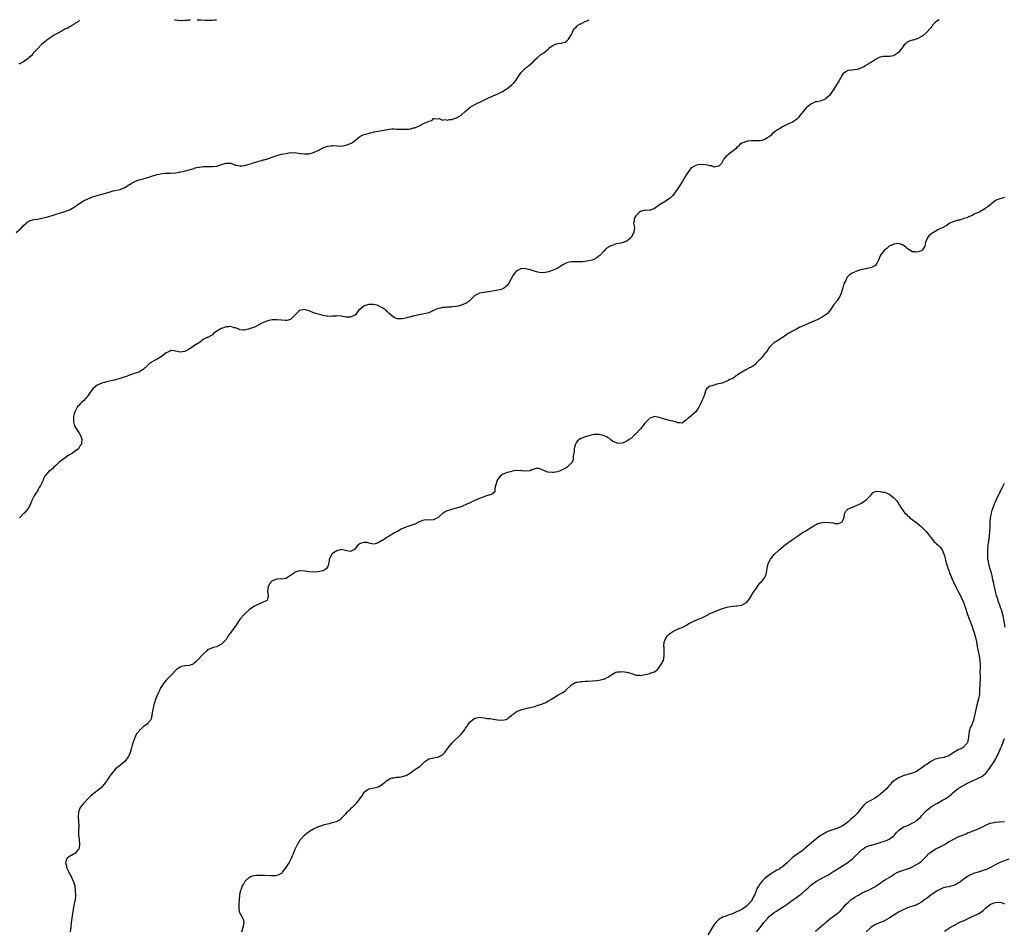
# Model space of a CAD drawing. Units: inches. Extents: x 2616000 to 2619000, y 1539000 to 1540764.
# Drawn here: x 2616629 to 2617057, y 1540368 to 1540763 of the extents above; entities that cross this region are included whole.
import ezdxf

# ---------------------------------------------------------------- set-up
doc = ezdxf.new("R2010")
doc.units = ezdxf.units.IN
doc.header["$MEASUREMENT"] = 0
doc.layers.add('LD26161539_10ft', color=93, linetype='Continuous')

msp = doc.modelspace()

# ---------------------------------------------------------------- linework, layer by layer
at = {"layer": 'LD26161539_10ft'}
for points, elevation in [([(2616627.73, 1540671), (2616630.06, 1540673), (2616631, 1540673.98), (2616632.18, 1540675), (2616632.6, 1540675.4), (2616633, 1540675.7), (2616633.84, 1540676.16), (2616635, 1540676.45), (2616635.4, 1540676.6), (2616637, 1540676.82), (2616639, 1540677.21), (2616641, 1540677.62), (2616643, 1540678.13), (2616645.67, 1540679), (2616646.64, 1540679.36), (2616647.69, 1540679.69), (2616649, 1540680.15), (2616649.6, 1540680.4), (2616651, 1540680.88), (2616651.27, 1540681), (2616653, 1540682.03), (2616653.57, 1540682.43), (2616654.5, 1540683), (2616655, 1540683.39), (2616657, 1540684.66), (2616658.56, 1540685.44), (2616659.91, 1540686.09), (2616661, 1540686.53), (2616663, 1540687.1), (2616665, 1540687.55), (2616665.74, 1540687.74), (2616668.62, 1540688.62), (2616669, 1540688.77), (2616669.94, 1540689), (2616673, 1540689.71), (2616673.93, 1540690.07), (2616675, 1540690.54), (2616675.73, 1540691), (2616676.48, 1540691.52), (2616677, 1540691.85), (2616677.69, 1540692.31), (2616679, 1540693), (2616681, 1540693.78), (2616683, 1540694.28), (2616685, 1540694.82), (2616685.42, 1540695), (2616687, 1540695.57), (2616687.79, 1540695.79), (2616689, 1540696.23), (2616690.46, 1540696.46), (2616691, 1540696.57), (2616692.68, 1540696.68), (2616694.75, 1540696.75), (2616695, 1540696.72), (2616697, 1540696.92), (2616698.76, 1540697.24), (2616699, 1540697.33), (2616700.46, 1540697.54), (2616701, 1540697.78), (2616702.12, 1540697.88), (2616703, 1540698.24), (2616705, 1540698.82), (2616705.11, 1540698.89), (2616705.56, 1540699), (2616707, 1540699.33), (2616707.33, 1540699.33), (2616709, 1540699.6), (2616711.64, 1540699.64), (2616713, 1540699.58), (2616715, 1540699.85), (2616716.29, 1540700.29), (2616717, 1540700.55), (2616718.46, 1540701), (2616719, 1540701.13), (2616721, 1540701.02), (2616723, 1540700.25), (2616724.01, 1540700.01), (2616725, 1540699.86), (2616725.94, 1540699.94), (2616727, 1540700.08), (2616729, 1540700.65), (2616729.97, 1540701), (2616730.78, 1540701.22), (2616732.32, 1540701.68), (2616733, 1540701.93), (2616733.88, 1540702.12), (2616735, 1540702.47), (2616735.46, 1540702.54), (2616737, 1540703.01), (2616738.51, 1540703.49), (2616741, 1540704.4), (2616741.47, 1540704.53), (2616743, 1540704.96), (2616745, 1540705.36), (2616747, 1540705.66), (2616747.64, 1540705.65), (2616749, 1540705.66), (2616749.59, 1540705.59), (2616751, 1540705.34), (2616751.33, 1540705.33), (2616753, 1540705.09), (2616755, 1540705.19), (2616757, 1540705.68), (2616758.24, 1540706.24), (2616759, 1540706.57), (2616759.74, 1540707), (2616760.56, 1540707.44), (2616761, 1540707.7), (2616761.9, 1540708.1), (2616763, 1540708.53), (2616764.69, 1540708.69), (2616765, 1540708.74), (2616765.26, 1540708.74), (2616767, 1540708.6), (2616767.38, 1540708.62), (2616769, 1540708.55), (2616771.1, 1540708.9), (2616773, 1540709.66), (2616773.89, 1540710.11), (2616777, 1540712.61), (2616777.64, 1540713), (2616778.57, 1540713.43), (2616779, 1540713.6), (2616780.09, 1540713.91), (2616781.7, 1540714.3), (2616783, 1540714.56), (2616783.35, 1540714.65), (2616788.47, 1540715.53), (2616789, 1540715.69), (2616789.84, 1540715.84), (2616791, 1540716), (2616791.96, 1540716.04), (2616793, 1540715.93), (2616794.07, 1540715.93), (2616795, 1540715.8), (2616795.84, 1540715.84), (2616798.13, 1540715.87), (2616799, 1540716.04), (2616800.42, 1540716.42), (2616801, 1540716.51), (2616802.19, 1540717), (2616803, 1540717.37), (2616803.91, 1540717.91), (2616805, 1540718.44), (2616806.83, 1540719.17), (2616807, 1540719.4), (2616808.4, 1540719.6), (2616809, 1540720.52), (2616809.43, 1540720.57), (2616811, 1540720.32), (2616811.5, 1540720.5), (2616813, 1540719.85), (2616813.94, 1540720.06), (2616815, 1540719.84), (2616815.97, 1540720.03), (2616817, 1540720.09), (2616817.67, 1540720.33), (2616819, 1540720.73), (2616821, 1540721.95), (2616823, 1540723.74), (2616825, 1540725.49), (2616827, 1540726.65), (2616827.23, 1540726.77), (2616830.03, 1540728.03), (2616833, 1540729.45), (2616837, 1540731.25), (2616839, 1540732.22), (2616840.22, 1540733), (2616841, 1540733.52), (2616842.91, 1540735), (2616843.97, 1540736.03), (2616844.86, 1540737), (2616845.69, 1540738.31), (2616846.1, 1540739), (2616847, 1540740.37), (2616847.54, 1540741), (2616849.36, 1540742.64), (2616849.83, 1540743), (2616850.44, 1540743.56), (2616851, 1540744.02), (2616852.13, 1540745), (2616853, 1540745.93), (2616854.27, 1540747), (2616855.67, 1540748.33), (2616857, 1540749.11), (2616859, 1540750.81), (2616859.2, 1540751), (2616861, 1540752.43), (2616862.41, 1540753), (2616863, 1540753.17), (2616864.75, 1540753.25), (2616865, 1540753.34), (2616866.31, 1540753.69), (2616867, 1540754.21), (2616867.67, 1540755), (2616868.96, 1540757), (2616869.9, 1540759), (2616870.34, 1540759.66), (2616871, 1540760.25), (2616871.32, 1540760.68), (2616871.73, 1540761), (2616872.74, 1540761.61), (2616873, 1540761.7), (2616873.36, 1540761.86), (2616874.41, 1540762.4), (2616875, 1540762.6), (2616875.84, 1540763), (2616876.41, 1540763.22), (2616876.72, 1540763.37)], 9670), ([(2616655.37, 1540763.25), (2616655, 1540762.93), (2616654.36, 1540762.43), (2616653.34, 1540761.77), (2616652.83, 1540761.39), (2616651, 1540760.31), (2616650.21, 1540759.79), (2616649, 1540759.27), (2616648.46, 1540759), (2616647, 1540758.19), (2616644.76, 1540757), (2616643, 1540755.92), (2616641.75, 1540755), (2616641, 1540754.47), (2616640.24, 1540753.76), (2616639, 1540752.74), (2616637, 1540750.78), (2616635.36, 1540749), (2616635.21, 1540748.79), (2616634.25, 1540747.75), (2616633.4, 1540747), (2616633, 1540746.61), (2616631, 1540745.16), (2616629, 1540744.07)], 9660), ([(2617028.72, 1540763.45), (2617027.96, 1540763), (2617027, 1540762.27), (2617025.83, 1540761), (2617025.49, 1540760.51), (2617025, 1540759.98), (2617023, 1540757.74), (2617021.52, 1540756.48), (2617021, 1540756.11), (2617019.18, 1540755.18), (2617019, 1540755.08), (2617017.41, 1540754.59), (2617017, 1540754.53), (2617015, 1540753.8), (2617014.02, 1540753), (2617013.52, 1540752.48), (2617013, 1540751.78), (2617012.48, 1540751), (2617011, 1540749.17), (2617009.75, 1540748.25), (2617009, 1540747.81), (2617007, 1540747.43), (2617006.54, 1540747.46), (2617005, 1540747.48), (2617004.57, 1540747.43), (2617003, 1540747.17), (2617002.63, 1540747), (2617001, 1540746.12), (2616999.09, 1540744.91), (2616999, 1540744.88), (2616997.89, 1540744.11), (2616997, 1540743.62), (2616996.63, 1540743.37), (2616995.93, 1540743), (2616995, 1540742.46), (2616993.97, 1540742.03), (2616993, 1540741.74), (2616991.61, 1540741.61), (2616991, 1540741.52), (2616989, 1540741.34), (2616988.77, 1540741.23), (2616988.37, 1540741), (2616987, 1540739.99), (2616986.62, 1540739.38), (2616985.25, 1540737), (2616984.4, 1540735.6), (2616984.02, 1540735), (2616983, 1540733.28), (2616982.26, 1540732.26), (2616981.4, 1540731), (2616981, 1540730.48), (2616979.27, 1540729), (2616979, 1540728.79), (2616977.67, 1540728.33), (2616977, 1540728.07), (2616975.72, 1540727.72), (2616975, 1540727.68), (2616973.59, 1540727), (2616973, 1540726.73), (2616972.04, 1540725.96), (2616971, 1540725.28), (2616969, 1540722.89), (2616968.19, 1540721.81), (2616967.55, 1540721), (2616967.32, 1540720.68), (2616967, 1540720.34), (2616966.26, 1540719.74), (2616965, 1540718.96), (2616963, 1540718.1), (2616961, 1540717.08), (2616959, 1540715.86), (2616958.42, 1540715.58), (2616957.22, 1540714.78), (2616957, 1540714.59), (2616956.17, 1540713.83), (2616955.41, 1540713), (2616955, 1540712.64), (2616954.05, 1540712.05), (2616953, 1540711.34), (2616951.65, 1540711), (2616950.83, 1540710.83), (2616949, 1540710.79), (2616947.18, 1540710.82), (2616947, 1540710.77), (2616945.41, 1540710.59), (2616945, 1540710.46), (2616943.93, 1540710.07), (2616943, 1540709.75), (2616941.95, 1540709), (2616941.47, 1540708.53), (2616941, 1540708.25), (2616940.51, 1540707.49), (2616937.35, 1540705), (2616937.17, 1540704.83), (2616937, 1540704.73), (2616936.07, 1540703.93), (2616935.13, 1540703), (2616934.08, 1540701), (2616933, 1540699.74), (2616931.53, 1540699.53), (2616931, 1540699.32), (2616929.86, 1540699.86), (2616929, 1540699.93), (2616928.21, 1540700.21), (2616927, 1540700.39), (2616925, 1540700.5), (2616923.67, 1540700.33), (2616923, 1540700.14), (2616921.02, 1540699), (2616919.52, 1540697), (2616919, 1540696.2), (2616918.26, 1540695), (2616916.99, 1540692.99), (2616915.78, 1540691), (2616915.51, 1540690.49), (2616914.46, 1540689), (2616913, 1540687.03), (2616911.99, 1540686.01), (2616911, 1540685.24), (2616909, 1540684.05), (2616907.17, 1540683), (2616905, 1540681.37), (2616904.74, 1540681.26), (2616903.83, 1540681), (2616903.31, 1540680.69), (2616903, 1540680.65), (2616901.45, 1540680.55), (2616901, 1540680.6), (2616900.45, 1540680.45), (2616899, 1540680.09), (2616898.39, 1540679.61), (2616897.74, 1540679), (2616897, 1540678.15), (2616896.24, 1540677), (2616896.17, 1540675.83), (2616895.86, 1540675), (2616896.14, 1540673.86), (2616896.29, 1540673), (2616896.27, 1540672.27), (2616896.07, 1540671), (2616895.67, 1540670.33), (2616895, 1540668.98), (2616893, 1540667.19), (2616892.57, 1540667), (2616891, 1540666.47), (2616890.29, 1540666.29), (2616888.1, 1540665.9), (2616887, 1540665.52), (2616885.83, 1540665), (2616885.23, 1540664.77), (2616885, 1540664.6), (2616884, 1540664), (2616883.14, 1540663), (2616883, 1540662.88), (2616881.28, 1540661), (2616881, 1540660.77), (2616880, 1540660), (2616879, 1540659.42), (2616878.04, 1540659), (2616877.24, 1540658.76), (2616875, 1540658.35), (2616873.75, 1540658.25), (2616873, 1540658.15), (2616871.81, 1540658.19), (2616871, 1540658.14), (2616869.77, 1540658.24), (2616869, 1540658.2), (2616867.92, 1540658.08), (2616867, 1540657.84), (2616866.45, 1540657.55), (2616865, 1540656.74), (2616864.34, 1540656.34), (2616863, 1540655.49), (2616862.04, 1540655), (2616861.33, 1540654.67), (2616859.82, 1540654.18), (2616859, 1540653.87), (2616857.56, 1540653.56), (2616857, 1540653.46), (2616855, 1540653.58), (2616853.86, 1540653.86), (2616852.28, 1540654.28), (2616851, 1540654.75), (2616849.21, 1540655.21), (2616849, 1540655.24), (2616847, 1540655.11), (2616846.74, 1540655), (2616845.61, 1540654.39), (2616845, 1540654), (2616844.48, 1540653.52), (2616844.05, 1540653), (2616843.64, 1540652.36), (2616841.79, 1540649), (2616841.47, 1540648.53), (2616841, 1540647.97), (2616840.53, 1540647.47), (2616840.01, 1540647), (2616839.42, 1540646.58), (2616837.97, 1540646.03), (2616837, 1540645.85), (2616836.31, 1540645.69), (2616833, 1540645.17), (2616832.84, 1540645.16), (2616831, 1540644.94), (2616830.91, 1540644.91), (2616829, 1540644.61), (2616828, 1540644), (2616827, 1540643.53), (2616826.69, 1540643.31), (2616826.45, 1540643), (2616825, 1540641.5), (2616824.44, 1540641), (2616823.6, 1540640.4), (2616822.25, 1540639.75), (2616821, 1540639.31), (2616819.83, 1540639), (2616819, 1540638.83), (2616817, 1540638.59), (2616816.56, 1540638.56), (2616815, 1540638.5), (2616814.43, 1540638.43), (2616813, 1540638.36), (2616812.13, 1540638.13), (2616811, 1540637.9), (2616809, 1540637.02), (2616807, 1540636.08), (2616805.79, 1540635.79), (2616805, 1540635.56), (2616802.83, 1540635.17), (2616801, 1540634.79), (2616800.69, 1540634.69), (2616799, 1540634.28), (2616797.95, 1540633.95), (2616797, 1540633.71), (2616795.42, 1540633.42), (2616795, 1540633.37), (2616793.49, 1540633.49), (2616793, 1540633.61), (2616791.98, 1540633.98), (2616791, 1540634.73), (2616790.74, 1540635), (2616789.8, 1540635.8), (2616789, 1540636.63), (2616788.69, 1540637), (2616787.69, 1540637.69), (2616787, 1540638.08), (2616786.43, 1540638.43), (2616785.38, 1540639), (2616785, 1540639.16), (2616783, 1540639.67), (2616781.7, 1540639.7), (2616781, 1540639.68), (2616780.44, 1540639.56), (2616779, 1540639.15), (2616778.89, 1540639.11), (2616778.73, 1540639), (2616777, 1540637.52), (2616776.48, 1540637), (2616775, 1540635.06), (2616774.9, 1540635), (2616773, 1540634.16), (2616772.22, 1540634.22), (2616771, 1540634.22), (2616770.37, 1540634.37), (2616769, 1540634.59), (2616767, 1540634.69), (2616766.64, 1540634.64), (2616765, 1540634.55), (2616764.5, 1540634.5), (2616763, 1540634.57), (2616762.6, 1540634.6), (2616761, 1540634.89), (2616760.63, 1540635), (2616759, 1540635.4), (2616758.41, 1540635.59), (2616757, 1540636.11), (2616755, 1540636.92), (2616753.35, 1540637.35), (2616753, 1540637.46), (2616751, 1540637.1), (2616750.86, 1540637), (2616749.9, 1540636.1), (2616749, 1540635.23), (2616747, 1540633.17), (2616746.89, 1540633.11), (2616745.31, 1540632.68), (2616745, 1540632.71), (2616744.77, 1540632.77), (2616743, 1540632.89), (2616741.06, 1540633.06), (2616739, 1540632.96), (2616737, 1540632.63), (2616736.32, 1540632.32), (2616735, 1540631.9), (2616733.41, 1540631), (2616733, 1540630.69), (2616731.86, 1540630.14), (2616731, 1540629.69), (2616730.43, 1540629.57), (2616729, 1540629.08), (2616728.68, 1540629), (2616727, 1540628.49), (2616726.54, 1540628.54), (2616725, 1540628.6), (2616724.77, 1540628.77), (2616723.45, 1540629.45), (2616723, 1540629.53), (2616722.41, 1540629.59), (2616721, 1540630.07), (2616720.09, 1540629.91), (2616719, 1540629.94), (2616718.3, 1540629.7), (2616717, 1540629.3), (2616716.79, 1540629.21), (2616716.39, 1540629), (2616715, 1540628.08), (2616713.47, 1540627), (2616713, 1540626.5), (2616711, 1540625.37), (2616710.71, 1540625.29), (2616710.14, 1540625), (2616709, 1540624.39), (2616707.23, 1540623), (2616706.68, 1540622.68), (2616705, 1540621.65), (2616704.08, 1540621), (2616703, 1540620.3), (2616702.18, 1540619.82), (2616701, 1540619.19), (2616699, 1540618.92), (2616697, 1540619.44), (2616696.5, 1540619.5), (2616695, 1540619.64), (2616694.55, 1540619.45), (2616693.63, 1540619), (2616693, 1540618.66), (2616690.93, 1540617), (2616689, 1540615.94), (2616687.24, 1540615), (2616687.08, 1540614.92), (2616685.87, 1540614.13), (2616685, 1540613.27), (2616683, 1540611.42), (2616681, 1540610.3), (2616679, 1540609.65), (2616677, 1540608.93), (2616675.7, 1540608.3), (2616673.72, 1540607.72), (2616673, 1540607.47), (2616670.97, 1540606.97), (2616669, 1540606.55), (2616668.36, 1540606.36), (2616667, 1540606.05), (2616666.18, 1540605.82), (2616665, 1540605.42), (2616663, 1540604.54), (2616661.04, 1540602.96), (2616660.17, 1540601.83), (2616659, 1540600.13), (2616657, 1540597.76), (2616656.13, 1540597), (2616655.56, 1540596.44), (2616655, 1540595.74), (2616654.57, 1540595.43), (2616654.29, 1540595), (2616653.59, 1540593.59), (2616653.23, 1540593), (2616653, 1540592.14), (2616652.76, 1540591), (2616652.72, 1540589.28), (2616652.69, 1540589), (2616652.73, 1540588.73), (2616653.19, 1540587), (2616654.34, 1540585), (2616655, 1540583.96), (2616655.56, 1540583), (2616655.95, 1540581.95), (2616656.26, 1540581), (2616656.13, 1540579.87), (2616656.1, 1540579), (2616655.64, 1540578.36), (2616654.84, 1540577), (2616653, 1540575.62), (2616652.24, 1540575), (2616651, 1540574.33), (2616650.17, 1540573.83), (2616649.1, 1540573), (2616647, 1540571.51), (2616646.39, 1540571), (2616645, 1540569.69), (2616644.15, 1540569), (2616643.66, 1540568.34), (2616643, 1540567.8), (2616641.88, 1540567), (2616641, 1540565.9), (2616640.24, 1540565), (2616639.55, 1540563.55), (2616639.34, 1540563), (2616639.22, 1540562.78), (2616638.39, 1540561), (2616637.84, 1540560.16), (2616637.27, 1540559), (2616637, 1540558.57), (2616636.35, 1540557.65), (2616635.94, 1540557), (2616635.56, 1540556.44), (2616635, 1540555.32), (2616634.88, 1540555.12), (2616634.77, 1540554.77), (2616634.05, 1540553), (2616633.66, 1540552.34), (2616633, 1540551), (2616631.27, 1540549), (2616631, 1540548.76), (2616629.25, 1540547)], 9680), ([(2616703.47, 1540763.27), (2616703, 1540763.25), (2616702.33, 1540763.18), (2616702.06, 1540763.12), (2616701.94, 1540763.13), (2616701, 1540763.04), (2616700.12, 1540762.99), (2616699.89, 1540763.03), (2616699, 1540763), (2616698.08, 1540763.09), (2616697.94, 1540763.12), (2616697, 1540763.19), (2616696.58, 1540763.27)], 9660), ([(2616714.83, 1540763.28), (2616713.96, 1540763.19), (2616713, 1540763.07), (2616712.09, 1540763.07), (2616711, 1540763.04), (2616710.09, 1540763.08), (2616709.91, 1540763.07), (2616707.95, 1540763.17), (2616707, 1540763.25), (2616706.4, 1540763.27)], 9660), ([(2617057, 1540686.11), (2617055, 1540685.6), (2617053.51, 1540685), (2617053, 1540684.68), (2617051.39, 1540683.39), (2617049.87, 1540682.13), (2617049, 1540681.62), (2617048.66, 1540681.34), (2617048.07, 1540681), (2617047.42, 1540680.58), (2617047, 1540680.37), (2617046.16, 1540679.84), (2617044.21, 1540679), (2617043, 1540678.34), (2617041.89, 1540677.89), (2617041, 1540677.47), (2617040.67, 1540677.33), (2617039.44, 1540677), (2617039.16, 1540676.84), (2617037.63, 1540676.37), (2617037, 1540676.25), (2617035, 1540675.76), (2617034.49, 1540675.51), (2617033.23, 1540675), (2617033, 1540674.86), (2617031.99, 1540674.01), (2617031, 1540673.56), (2617030.7, 1540673.3), (2617029, 1540672.52), (2617028.05, 1540672.05), (2617027, 1540671.45), (2617025.52, 1540670.48), (2617024.34, 1540669.66), (2617023.72, 1540669), (2617022.84, 1540667), (2617022.75, 1540666.74), (2617022.51, 1540665), (2617021.24, 1540663.24), (2617021.11, 1540663), (2617021.04, 1540662.96), (2617019, 1540662.44), (2617018.51, 1540662.51), (2617017, 1540662.62), (2617016.39, 1540663), (2617015, 1540663.79), (2617014.39, 1540664.39), (2617013.63, 1540665), (2617013, 1540665.42), (2617011.95, 1540665.95), (2617011, 1540666.11), (2617010.06, 1540666.06), (2617009, 1540665.89), (2617006.97, 1540665), (2617005.96, 1540664.04), (2617005, 1540663.23), (2617004.68, 1540663), (2617003.05, 1540661), (2617003, 1540660.82), (2617002.31, 1540659), (2617001.97, 1540658.03), (2617001.38, 1540657), (2617001, 1540656.65), (2617000.39, 1540656.39), (2616999, 1540655.6), (2616997.24, 1540655.24), (2616997, 1540655.16), (2616996.87, 1540655.13), (2616995.16, 1540654.84), (2616993.56, 1540654.44), (2616991, 1540653.35), (2616990.79, 1540653.21), (2616990.4, 1540653), (2616989.58, 1540652.42), (2616989, 1540651.85), (2616988.65, 1540651.35), (2616988.47, 1540651), (2616988.11, 1540650.11), (2616987.31, 1540648.69), (2616987, 1540647.55), (2616985.92, 1540644.08), (2616985.39, 1540643), (2616985, 1540642.29), (2616984.47, 1540641.53), (2616984.01, 1540641), (2616983.6, 1540640.4), (2616983, 1540639.7), (2616982.44, 1540639), (2616981, 1540636.8), (2616980.21, 1540635.79), (2616979.18, 1540635), (2616977.87, 1540634.13), (2616975.68, 1540633), (2616975, 1540632.69), (2616973, 1540631.89), (2616969.55, 1540630.45), (2616969, 1540630.12), (2616968.23, 1540629.77), (2616966.76, 1540629), (2616965, 1540628.14), (2616963.14, 1540627), (2616961, 1540625.45), (2616960.23, 1540625), (2616958.24, 1540623.76), (2616957, 1540623.08), (2616955, 1540621.19), (2616954.86, 1540621), (2616954.14, 1540619.86), (2616953.5, 1540619), (2616953.35, 1540618.65), (2616953, 1540618.31), (2616951.89, 1540617), (2616951, 1540615.92), (2616950.13, 1540615), (2616948.59, 1540613.41), (2616947.37, 1540612.63), (2616947, 1540612.45), (2616946.06, 1540611.94), (2616944.74, 1540611.26), (2616943, 1540610.25), (2616942.23, 1540609.77), (2616941, 1540608.89), (2616939, 1540607.56), (2616938.65, 1540607.35), (2616937.83, 1540607), (2616937, 1540606.58), (2616936.4, 1540606.4), (2616935, 1540605.82), (2616934.46, 1540605.54), (2616932.16, 1540605), (2616931, 1540604.66), (2616930.44, 1540604.44), (2616929, 1540604.03), (2616927.62, 1540603), (2616927.4, 1540602.6), (2616926.96, 1540601), (2616926.24, 1540599), (2616925.53, 1540597.53), (2616925.17, 1540596.83), (2616925, 1540596.42), (2616924.32, 1540595), (2616923.01, 1540593), (2616921, 1540591.25), (2616920.68, 1540591), (2616919.68, 1540590.32), (2616919, 1540589.57), (2616918.6, 1540589.4), (2616918.06, 1540589), (2616917, 1540588.12), (2616916.24, 1540588.24), (2616915, 1540588.23), (2616914.56, 1540588.56), (2616913, 1540588.93), (2616912.96, 1540588.96), (2616912.81, 1540589), (2616911, 1540589.41), (2616910.52, 1540589.48), (2616909, 1540589.94), (2616907, 1540590.59), (2616905, 1540590.97), (2616903.55, 1540590.45), (2616903, 1540590.19), (2616902.38, 1540589.62), (2616901, 1540588.23), (2616899, 1540585.63), (2616898.68, 1540585.32), (2616897, 1540583.42), (2616896.73, 1540583.27), (2616896.42, 1540583), (2616895, 1540581.58), (2616894.11, 1540581), (2616893.51, 1540580.49), (2616893, 1540580.2), (2616892.14, 1540579.86), (2616891, 1540579.44), (2616889, 1540579.31), (2616887.85, 1540579.85), (2616887, 1540580.13), (2616885.94, 1540581), (2616885.44, 1540581.44), (2616885, 1540581.62), (2616884.22, 1540582.22), (2616882.79, 1540582.79), (2616881, 1540583.14), (2616879, 1540583.11), (2616878.9, 1540583.1), (2616877, 1540582.74), (2616875, 1540582.16), (2616873, 1540581.37), (2616872.44, 1540581), (2616871.6, 1540580.4), (2616871, 1540579.52), (2616870.69, 1540579), (2616870.31, 1540577.69), (2616870.18, 1540577), (2616870.12, 1540575.88), (2616869.99, 1540575), (2616869.76, 1540573.76), (2616869.75, 1540573), (2616869.68, 1540572.32), (2616869.08, 1540570.92), (2616869, 1540570.8), (2616867.18, 1540569), (2616867, 1540568.87), (2616865, 1540567.78), (2616864.43, 1540567.57), (2616863, 1540566.99), (2616861, 1540566.58), (2616860.58, 1540566.58), (2616858.75, 1540566.75), (2616858.22, 1540567), (2616857.31, 1540567.31), (2616857, 1540567.49), (2616856, 1540568), (2616855, 1540568.38), (2616853.66, 1540568.34), (2616853, 1540568.26), (2616851.77, 1540567.77), (2616851, 1540567.44), (2616849, 1540567.17), (2616847.43, 1540567.43), (2616847, 1540567.47), (2616846.56, 1540567.44), (2616845, 1540567.57), (2616843.25, 1540567.25), (2616842.5, 1540567), (2616841, 1540566.61), (2616840.33, 1540566.33), (2616839, 1540565.81), (2616838.04, 1540565), (2616837, 1540563.76), (2616836.53, 1540563), (2616836.25, 1540561.75), (2616835.94, 1540561), (2616835.65, 1540559.65), (2616835.74, 1540559), (2616835.69, 1540558.31), (2616835, 1540557.87), (2616834.65, 1540557.35), (2616833.85, 1540557), (2616833.22, 1540556.78), (2616833, 1540556.74), (2616831.69, 1540556.31), (2616831, 1540556.05), (2616830.2, 1540555.8), (2616829, 1540555.29), (2616828.25, 1540555), (2616827, 1540554.41), (2616826.02, 1540553.98), (2616825, 1540553.48), (2616823.86, 1540553), (2616823.28, 1540552.72), (2616821.91, 1540552.09), (2616821, 1540551.75), (2616820.47, 1540551.53), (2616817.35, 1540550.65), (2616817, 1540550.59), (2616815, 1540549.93), (2616814.35, 1540549.65), (2616813.21, 1540549), (2616813, 1540548.87), (2616811, 1540546.99), (2616809.69, 1540546.31), (2616809, 1540546.07), (2616807, 1540545.97), (2616805.97, 1540546.03), (2616805, 1540545.95), (2616804.25, 1540545.75), (2616803, 1540545.22), (2616802.58, 1540545), (2616801.52, 1540544.48), (2616801, 1540544.2), (2616797, 1540542.96), (2616795, 1540541.96), (2616793.39, 1540541), (2616793.13, 1540540.87), (2616793, 1540540.83), (2616791.78, 1540540.22), (2616791, 1540539.77), (2616789.79, 1540539), (2616789, 1540538.53), (2616787.7, 1540537.7), (2616785, 1540536.15), (2616783.68, 1540535.68), (2616783, 1540535.53), (2616781, 1540535.91), (2616780.17, 1540536.17), (2616779, 1540536.27), (2616778.02, 1540536.02), (2616777, 1540535.68), (2616776.12, 1540535), (2616775.68, 1540534.32), (2616774.77, 1540533.23), (2616774.42, 1540533), (2616773, 1540532.3), (2616771.42, 1540532.58), (2616770.78, 1540532.78), (2616769, 1540533.14), (2616767, 1540532.64), (2616765.68, 1540531.68), (2616765, 1540531.23), (2616764.76, 1540531), (2616764.62, 1540530.62), (2616763.8, 1540529), (2616763.71, 1540528.29), (2616763.44, 1540527), (2616763.4, 1540526.6), (2616763, 1540525.52), (2616762.71, 1540525), (2616761.78, 1540524.22), (2616761, 1540523.92), (2616760.29, 1540523.71), (2616759, 1540523.47), (2616757, 1540523.37), (2616755, 1540523.51), (2616754.42, 1540523.58), (2616753, 1540523.79), (2616751, 1540523.88), (2616750.27, 1540523.73), (2616749, 1540523.3), (2616748.8, 1540523.2), (2616747.65, 1540522.35), (2616747, 1540521.84), (2616745.6, 1540521), (2616745, 1540520.58), (2616744.56, 1540520.56), (2616743, 1540520.36), (2616742.39, 1540520.39), (2616741, 1540520.35), (2616739.9, 1540519.9), (2616739, 1540519.56), (2616738.37, 1540519), (2616737.8, 1540518.2), (2616737.18, 1540517), (2616737, 1540515), (2616737.23, 1540513.23), (2616737.31, 1540513), (2616737.3, 1540512.7), (2616737, 1540511.77), (2616736.83, 1540511.17), (2616736.66, 1540511), (2616735, 1540510.34), (2616733, 1540509.47), (2616731, 1540508.39), (2616729.04, 1540506.96), (2616726.96, 1540505.04), (2616725.02, 1540503), (2616723.76, 1540501), (2616723, 1540499.85), (2616722.33, 1540499), (2616721, 1540497.15), (2616720.03, 1540495.97), (2616719.58, 1540495), (2616719.33, 1540494.67), (2616719, 1540494.03), (2616718.06, 1540493), (2616717.48, 1540492.52), (2616717, 1540492.03), (2616715.12, 1540491), (2616715, 1540490.94), (2616713.39, 1540490.61), (2616713, 1540490.5), (2616711.98, 1540490.02), (2616711, 1540489.65), (2616710.7, 1540489.3), (2616709, 1540487.71), (2616708.67, 1540487.33), (2616708.34, 1540487), (2616707, 1540485.53), (2616706.47, 1540485), (2616705.72, 1540484.28), (2616705, 1540483.64), (2616704.61, 1540483.39), (2616703, 1540482.82), (2616701.39, 1540482.61), (2616701, 1540482.57), (2616699.74, 1540482.26), (2616699, 1540482.03), (2616698.36, 1540481.64), (2616697.45, 1540481), (2616697, 1540480.6), (2616695.29, 1540478.71), (2616695, 1540478.48), (2616694.31, 1540477.69), (2616693, 1540476.39), (2616692.34, 1540475.66), (2616691.82, 1540475), (2616691, 1540473.78), (2616690.53, 1540473), (2616690.07, 1540471.93), (2616689.58, 1540471), (2616689, 1540469.77), (2616688.66, 1540469), (2616687.98, 1540467), (2616687.79, 1540466.21), (2616687.44, 1540465), (2616686.97, 1540463), (2616686.76, 1540461.24), (2616686.42, 1540459.58), (2616686.18, 1540459), (2616685, 1540457.74), (2616684.66, 1540457.34), (2616684.31, 1540457), (2616683, 1540456.09), (2616681.83, 1540455), (2616681.38, 1540454.62), (2616681, 1540454.12), (2616680.44, 1540453.56), (2616680.09, 1540453), (2616679.12, 1540451), (2616679, 1540450.57), (2616678.62, 1540449.38), (2616678.47, 1540449), (2616678.21, 1540448.21), (2616677.91, 1540447), (2616677.32, 1540445), (2616677, 1540444.14), (2616676.48, 1540443), (2616675, 1540440.99), (2616672.47, 1540439), (2616671, 1540437.81), (2616670.58, 1540437.42), (2616669, 1540435.49), (2616668.06, 1540434.06), (2616667.34, 1540433), (2616667.19, 1540432.81), (2616667, 1540432.49), (2616665.9, 1540431), (2616665, 1540429.95), (2616663.97, 1540429), (2616663.43, 1540428.57), (2616663, 1540428.28), (2616662.27, 1540427.73), (2616661.43, 1540427), (2616661, 1540426.68), (2616660.07, 1540425.93), (2616659, 1540424.9), (2616657.14, 1540423), (2616655.62, 1540421), (2616655, 1540419.48), (2616654.88, 1540419.12), (2616654.85, 1540419), (2616654.77, 1540417), (2616654.92, 1540415.08), (2616654.91, 1540414.91), (2616654.96, 1540413), (2616654.87, 1540411), (2616654.89, 1540409), (2616655.11, 1540407.11), (2616655.3, 1540405.3), (2616655.35, 1540405), (2616655.34, 1540404.66), (2616654.97, 1540403.03), (2616653.23, 1540401), (2616653.1, 1540400.9), (2616652.7, 1540400.7), (2616651, 1540399.75), (2616650.54, 1540399.46), (2616650.01, 1540399), (2616649.58, 1540398.42), (2616649.17, 1540397), (2616649.65, 1540395.65), (2616649.71, 1540395), (2616650.63, 1540393), (2616651, 1540392.23), (2616651.68, 1540391), (2616652.09, 1540390.09), (2616652.61, 1540389), (2616652.69, 1540388.69), (2616653, 1540387.84), (2616653.23, 1540387), (2616653.23, 1540386.77), (2616653.45, 1540385), (2616653.52, 1540383), (2616653.52, 1540382.48), (2616653.4, 1540381), (2616653, 1540379), (2616652.58, 1540377), (2616652.51, 1540376.51), (2616652.24, 1540375), (2616651.91, 1540373), (2616651.65, 1540371), (2616651.5, 1540369), (2616651.18, 1540367)], 9690), ([(2617057.37, 1540499.37), (2617056.78, 1540502.78), (2617056.3, 1540505), (2617056.02, 1540505.98), (2617055.7, 1540507), (2617055.5, 1540507.5), (2617055, 1540509), (2617054.45, 1540510.45), (2617053.96, 1540511.96), (2617053.66, 1540513), (2617053.12, 1540515), (2617052.65, 1540517), (2617052.27, 1540519), (2617052.05, 1540520.05), (2617051.88, 1540521), (2617051.35, 1540523), (2617050.72, 1540525), (2617050.2, 1540527), (2617050.07, 1540528.07), (2617049.89, 1540529), (2617049.8, 1540530.2), (2617049.77, 1540531), (2617049.8, 1540533), (2617049.96, 1540535), (2617050.23, 1540537), (2617050.54, 1540539), (2617050.74, 1540541), (2617050.8, 1540542.8), (2617050.83, 1540544.83), (2617050.82, 1540545), (2617050.96, 1540547), (2617051.35, 1540549), (2617051.77, 1540550.23), (2617051.96, 1540551), (2617052.72, 1540553), (2617053, 1540553.64), (2617054.23, 1540556.23), (2617054.61, 1540557), (2617054.75, 1540557.25), (2617055, 1540557.86), (2617055.38, 1540558.62), (2617055.53, 1540559), (2617055.98, 1540559.98), (2617057, 1540561.99)], 9690), ([(2616725.85, 1540367), (2616726.43, 1540369), (2616726.48, 1540369.52), (2616726.77, 1540371), (2616726.47, 1540372.47), (2616726.3, 1540373), (2616725.13, 1540375), (2616725, 1540375.34), (2616724.66, 1540376.66), (2616724.61, 1540377), (2616724.59, 1540378.59), (2616724.6, 1540379), (2616724.76, 1540381), (2616724.95, 1540383), (2616725, 1540383.34), (2616725.35, 1540385), (2616725.85, 1540386.15), (2616726.15, 1540387), (2616726.48, 1540387.52), (2616727, 1540388.49), (2616727.32, 1540389), (2616729, 1540390.66), (2616729.64, 1540391), (2616730.62, 1540391.38), (2616731, 1540391.45), (2616732.36, 1540391.64), (2616733, 1540391.69), (2616734.33, 1540391.67), (2616735.69, 1540391.69), (2616738.57, 1540391.43), (2616740.51, 1540391.49), (2616741, 1540391.57), (2616742.09, 1540391.91), (2616743, 1540392.45), (2616743.3, 1540392.7), (2616743.49, 1540393), (2616745, 1540394.96), (2616746.35, 1540397), (2616747, 1540398.16), (2616747.28, 1540398.72), (2616747.44, 1540399), (2616747.85, 1540400.15), (2616748.21, 1540401), (2616749.03, 1540403), (2616749.68, 1540404.32), (2616750, 1540405), (2616751.19, 1540407), (2616752.96, 1540409.04), (2616754.05, 1540409.95), (2616755.25, 1540410.75), (2616757, 1540411.84), (2616758.57, 1540412.57), (2616759, 1540412.79), (2616759.7, 1540413), (2616761, 1540413.43), (2616761.6, 1540413.6), (2616763, 1540413.95), (2616763.9, 1540414.1), (2616765, 1540414.46), (2616766.87, 1540415), (2616768.27, 1540415.73), (2616769, 1540416.32), (2616771, 1540418.27), (2616771.62, 1540419), (2616772.29, 1540419.71), (2616773, 1540420.31), (2616773.31, 1540420.69), (2616773.64, 1540421), (2616774.3, 1540421.7), (2616775, 1540422.35), (2616775.65, 1540423), (2616777.25, 1540425), (2616777.99, 1540426.01), (2616778.51, 1540427), (2616779, 1540427.67), (2616779.69, 1540428.31), (2616780.67, 1540429), (2616781, 1540429.18), (2616782.57, 1540429.43), (2616783.8, 1540429.8), (2616785, 1540430.03), (2616786.76, 1540431), (2616787.94, 1540432.06), (2616789, 1540432.89), (2616789.22, 1540433), (2616790.28, 1540433.72), (2616791, 1540433.94), (2616791.98, 1540433.98), (2616793, 1540434.19), (2616794.24, 1540434.24), (2616795, 1540434.37), (2616797, 1540434.91), (2616797.16, 1540435), (2616799, 1540436.15), (2616800.25, 1540437), (2616800.68, 1540437.32), (2616801, 1540437.5), (2616803.13, 1540438.87), (2616805, 1540440.71), (2616805.27, 1540441), (2616807, 1540442.17), (2616808.45, 1540442.45), (2616809, 1540442.63), (2616811, 1540442.93), (2616812.42, 1540443.58), (2616813, 1540443.95), (2616813.54, 1540444.46), (2616814.01, 1540445), (2616815, 1540446.39), (2616815.42, 1540447), (2616817.01, 1540449), (2616821, 1540452.91), (2616822, 1540454), (2616822.64, 1540455), (2616823, 1540455.46), (2616823.64, 1540456.36), (2616823.98, 1540457), (2616825, 1540458.27), (2616825.82, 1540459), (2616827, 1540459.86), (2616827.93, 1540460.07), (2616829, 1540460.25), (2616829.87, 1540460.13), (2616831, 1540460.04), (2616832.2, 1540459.8), (2616833, 1540459.7), (2616833.67, 1540459.66), (2616835, 1540459.42), (2616836.85, 1540459.15), (2616839, 1540458.95), (2616840.67, 1540459.33), (2616841, 1540459.43), (2616841.81, 1540460.19), (2616842.9, 1540461.1), (2616843, 1540461.15), (2616843.53, 1540461.53), (2616845, 1540462.67), (2616845.21, 1540462.79), (2616847, 1540463.51), (2616850.34, 1540464.34), (2616851, 1540464.5), (2616852.97, 1540465), (2616854.52, 1540465.48), (2616855, 1540465.67), (2616856.05, 1540465.95), (2616857, 1540466.42), (2616857.5, 1540466.5), (2616859, 1540467.34), (2616860.06, 1540468.06), (2616861.55, 1540469), (2616863, 1540469.8), (2616865, 1540470.87), (2616865.21, 1540471), (2616866.19, 1540471.81), (2616869, 1540474.43), (2616870.56, 1540475.44), (2616871, 1540475.53), (2616871.54, 1540475.54), (2616873, 1540475.84), (2616873.8, 1540475.8), (2616875, 1540475.89), (2616875.91, 1540475.91), (2616878.06, 1540476.06), (2616879.78, 1540476.22), (2616881, 1540476.39), (2616882.78, 1540476.78), (2616883, 1540476.82), (2616883.45, 1540477), (2616884.5, 1540477.5), (2616885, 1540477.79), (2616885.7, 1540478.3), (2616886.79, 1540479), (2616888.2, 1540479.8), (2616889, 1540480.04), (2616890.04, 1540480.04), (2616891, 1540480.22), (2616892.02, 1540480.02), (2616893, 1540479.9), (2616893.73, 1540479.73), (2616895, 1540479.26), (2616895.22, 1540479.22), (2616897, 1540478.58), (2616898.5, 1540478.5), (2616899, 1540478.45), (2616901, 1540478.81), (2616901.91, 1540479), (2616903, 1540479.3), (2616903.52, 1540479.52), (2616905, 1540480.04), (2616905.6, 1540480.4), (2616906.34, 1540481), (2616907, 1540481.83), (2616907.45, 1540482.55), (2616907.83, 1540483), (2616908.18, 1540483.82), (2616908.91, 1540485), (2616909.31, 1540487), (2616909.27, 1540487.27), (2616909.28, 1540489), (2616909.18, 1540490.82), (2616909.16, 1540491), (2616909.3, 1540493), (2616909.56, 1540493.56), (2616910.12, 1540495), (2616910.5, 1540495.5), (2616911, 1540495.99), (2616911.51, 1540496.49), (2616912.15, 1540497), (2616913, 1540497.56), (2616915, 1540498.51), (2616916.09, 1540499), (2616917, 1540499.31), (2616919, 1540500.34), (2616920.02, 1540501), (2616921, 1540501.5), (2616921.89, 1540501.89), (2616923.41, 1540502.59), (2616924.33, 1540503), (2616925, 1540503.26), (2616927, 1540504.24), (2616928.44, 1540505), (2616928.82, 1540505.18), (2616933, 1540506.94), (2616935, 1540507.72), (2616935.97, 1540507.97), (2616937, 1540508.26), (2616939, 1540508.5), (2616940.65, 1540508.65), (2616941, 1540508.66), (2616942.99, 1540509.01), (2616945, 1540510.14), (2616946.32, 1540511.68), (2616947, 1540512.87), (2616947.06, 1540513), (2616948.28, 1540515), (2616949, 1540515.98), (2616950.23, 1540517.77), (2616951, 1540518.66), (2616951.32, 1540519), (2616952.92, 1540521), (2616953.55, 1540522.45), (2616953.76, 1540523), (2616953.9, 1540524.1), (2616954.03, 1540525), (2616954.31, 1540526.31), (2616954.42, 1540527), (2616954.58, 1540527.42), (2616955.24, 1540528.76), (2616955.38, 1540529), (2616957, 1540530.96), (2616959, 1540532.84), (2616961, 1540534.55), (2616961.27, 1540534.73), (2616963, 1540536.08), (2616964.27, 1540537), (2616965, 1540537.46), (2616967.09, 1540539), (2616969.39, 1540540.61), (2616971, 1540541.5), (2616973, 1540542.69), (2616973.5, 1540543), (2616974.39, 1540543.61), (2616975, 1540543.95), (2616975.7, 1540544.3), (2616977.18, 1540544.82), (2616978.95, 1540545.05), (2616981, 1540544.95), (2616982.72, 1540544.72), (2616983, 1540544.67), (2616983.48, 1540544.52), (2616985, 1540544.47), (2616986.41, 1540545), (2616987, 1540546.03), (2616987.23, 1540546.77), (2616987.27, 1540547), (2616987.4, 1540547.4), (2616987.69, 1540549), (2616988.19, 1540549.81), (2616989, 1540550.64), (2616989.2, 1540550.8), (2616989.57, 1540551), (2616990.61, 1540551.39), (2616991, 1540551.63), (2616992.02, 1540551.98), (2616993.39, 1540552.61), (2616995, 1540553.37), (2616995.98, 1540554.02), (2616997, 1540554.83), (2616998.09, 1540555.91), (2616999, 1540556.86), (2616999.17, 1540557), (2617000.09, 1540557.91), (2617001, 1540558.39), (2617001.49, 1540558.51), (2617003, 1540558.45), (2617004.15, 1540558.15), (2617005, 1540558.03), (2617007, 1540557.24), (2617007.36, 1540557), (2617009, 1540555.68), (2617009.64, 1540555), (2617010.27, 1540554.27), (2617011, 1540553.2), (2617011.16, 1540553), (2617011.35, 1540552.65), (2617012.36, 1540551), (2617012.64, 1540550.64), (2617013, 1540549.92), (2617013.79, 1540549), (2617014.48, 1540548.48), (2617015, 1540547.81), (2617015.51, 1540547.51), (2617015.94, 1540547), (2617018.57, 1540545), (2617019, 1540544.71), (2617021, 1540543.04), (2617022.07, 1540542.07), (2617023.02, 1540541.02), (2617024.57, 1540539), (2617025, 1540538.48), (2617025.63, 1540537.63), (2617026.16, 1540537), (2617026.57, 1540536.57), (2617027, 1540536.21), (2617027.6, 1540535.6), (2617028.28, 1540535), (2617029, 1540534.3), (2617029.96, 1540533), (2617030.34, 1540532.34), (2617030.91, 1540530.91), (2617031, 1540530.64), (2617031.49, 1540528.51), (2617031.9, 1540527), (2617032.28, 1540525.72), (2617032.52, 1540525), (2617033, 1540523.68), (2617033.23, 1540523), (2617034.03, 1540521), (2617034.32, 1540520.32), (2617035.92, 1540517), (2617037, 1540514.96), (2617037.64, 1540513.64), (2617037.98, 1540513), (2617039, 1540510.86), (2617039.51, 1540509.51), (2617039.69, 1540509), (2617040.05, 1540508.05), (2617041.06, 1540505), (2617041.75, 1540503), (2617043, 1540499.68), (2617043.18, 1540499.18), (2617043.88, 1540497), (2617044.44, 1540495), (2617044.87, 1540493), (2617045.23, 1540491), (2617045.64, 1540489), (2617046.09, 1540487), (2617046.39, 1540485), (2617046.46, 1540483), (2617046.45, 1540481.55), (2617046.42, 1540480.42), (2617046.51, 1540477.49), (2617046.44, 1540476.44), (2617046.41, 1540475), (2617046.25, 1540471.75), (2617046.23, 1540471), (2617046.14, 1540470.14), (2617045.97, 1540469), (2617045.65, 1540467.65), (2617044.91, 1540464.91), (2617044.3, 1540462.3), (2617044.09, 1540461), (2617043.59, 1540459), (2617042.81, 1540457), (2617042.2, 1540455.8), (2617042.03, 1540455), (2617041.76, 1540454.24), (2617041.6, 1540453), (2617041.44, 1540451.44), (2617041, 1540449.26), (2617040.89, 1540449), (2617039, 1540446.99), (2617037, 1540446.17), (2617035.02, 1540444.98), (2617033, 1540443.6), (2617032.62, 1540443.37), (2617031.48, 1540443), (2617031.13, 1540442.87), (2617030.84, 1540442.84), (2617029, 1540442.55), (2617027, 1540442.07), (2617025, 1540441.05), (2617023, 1540439.65), (2617022.6, 1540439.4), (2617021, 1540438.1), (2617020.3, 1540437.7), (2617019.34, 1540437), (2617019, 1540436.77), (2617018.57, 1540436.57), (2617017, 1540435.94), (2617015.55, 1540435.55), (2617015, 1540435.43), (2617013, 1540434.87), (2617011, 1540433.94), (2617009.55, 1540433), (2617009.23, 1540432.77), (2617008.15, 1540431.85), (2617007.4, 1540431), (2617007, 1540430.59), (2617005.62, 1540429), (2617003.36, 1540427), (2617003, 1540426.71), (2617001, 1540425.25), (2616999, 1540424.13), (2616996.97, 1540423.03), (2616995.96, 1540422.04), (2616995, 1540420.96), (2616993.54, 1540419), (2616993, 1540418.43), (2616991.59, 1540417), (2616991, 1540416.51), (2616990.13, 1540415.87), (2616989.31, 1540415), (2616989, 1540414.74), (2616987.99, 1540413.99), (2616987, 1540413.29), (2616986.41, 1540413), (2616985, 1540412.26), (2616983.78, 1540411.79), (2616981.09, 1540410.91), (2616979.72, 1540410.28), (2616979, 1540409.93), (2616978.45, 1540409.55), (2616977.51, 1540409), (2616977, 1540408.67), (2616975, 1540407.15), (2616972.33, 1540405), (2616969, 1540402.14), (2616968.35, 1540401.65), (2616967.44, 1540401), (2616965.99, 1540400.01), (2616964.86, 1540399.14), (2616964.73, 1540399), (2616963.8, 1540398.2), (2616962.8, 1540397.2), (2616962.61, 1540397), (2616961, 1540395.57), (2616960.23, 1540395), (2616959.51, 1540394.49), (2616959, 1540394.17), (2616958.24, 1540393.76), (2616956.97, 1540393.03), (2616954.55, 1540391.45), (2616953, 1540390.14), (2616951.84, 1540389), (2616951, 1540388.05), (2616950.29, 1540387), (2616949.79, 1540386.21), (2616949.25, 1540385), (2616949.16, 1540384.84), (2616948.45, 1540383), (2616947.93, 1540382.07), (2616947.52, 1540381), (2616947, 1540380.27), (2616945.94, 1540379), (2616945, 1540378.17), (2616943.39, 1540377), (2616943.15, 1540376.85), (2616943, 1540376.76), (2616941.79, 1540376.21), (2616941, 1540375.78), (2616938.89, 1540374.89), (2616937, 1540374.26), (2616935.71, 1540373.71), (2616934.59, 1540373.41), (2616933.97, 1540373), (2616933.35, 1540372.65), (2616933, 1540372.33), (2616931.69, 1540371), (2616931.36, 1540370.64), (2616931, 1540370.15), (2616928.25, 1540365.75)], 9700), ([(2616949.41, 1540367), (2616951, 1540368.95), (2616952.57, 1540371), (2616953, 1540371.53), (2616954.24, 1540373), (2616955, 1540373.77), (2616956.44, 1540375), (2616957, 1540375.39), (2616958, 1540376), (2616959.55, 1540377), (2616961, 1540377.87), (2616962.68, 1540379), (2616965, 1540380.75), (2616966.31, 1540381.69), (2616967.46, 1540382.54), (2616968.6, 1540383.4), (2616969, 1540383.74), (2616970.75, 1540385.25), (2616971.81, 1540386.19), (2616972.68, 1540387), (2616973, 1540387.26), (2616975, 1540388.73), (2616975.44, 1540389), (2616977, 1540389.89), (2616978.93, 1540390.93), (2616980.33, 1540391.67), (2616983, 1540393.32), (2616985.47, 1540395), (2616989, 1540397.13), (2616990.02, 1540397.98), (2616991, 1540398.74), (2616993, 1540400.77), (2616995, 1540402.64), (2616995.54, 1540403), (2616996.39, 1540403.61), (2616997.76, 1540404.24), (2616999, 1540404.61), (2616999.28, 1540404.72), (2617001.22, 1540405.22), (2617003, 1540405.77), (2617003.88, 1540406.12), (2617005, 1540406.45), (2617006.35, 1540407), (2617007, 1540407.33), (2617009, 1540408.78), (2617009.25, 1540409), (2617010.03, 1540409.97), (2617011, 1540410.99), (2617013, 1540412.46), (2617013.36, 1540412.64), (2617014.4, 1540413), (2617015.45, 1540413.45), (2617017, 1540414.18), (2617018.39, 1540415), (2617018.72, 1540415.28), (2617019, 1540415.48), (2617020.67, 1540417), (2617021, 1540417.41), (2617022.4, 1540419), (2617023, 1540419.58), (2617024.75, 1540421), (2617026.12, 1540421.88), (2617027.91, 1540423), (2617030.2, 1540424.2), (2617031, 1540424.62), (2617031.23, 1540424.77), (2617033, 1540425.99), (2617034.23, 1540427), (2617034.61, 1540427.39), (2617035.65, 1540428.35), (2617037, 1540429.37), (2617037.83, 1540429.83), (2617039, 1540430.52), (2617041, 1540431.59), (2617041.89, 1540432.11), (2617045, 1540433.47), (2617045.88, 1540433.88), (2617047, 1540434.44), (2617047.86, 1540435), (2617049, 1540435.96), (2617049.88, 1540437), (2617051.16, 1540438.84), (2617052.54, 1540441), (2617053, 1540441.77), (2617053.7, 1540443), (2617054.66, 1540445), (2617055.52, 1540447), (2617055.87, 1540447.87), (2617056.49, 1540449.51), (2617057.1, 1540451)], 9690), ([(2616975, 1540367.29), (2616977.02, 1540369), (2616978.04, 1540369.96), (2616981, 1540372.54), (2616981.6, 1540373), (2616984.39, 1540375), (2616984.77, 1540375.23), (2616985.89, 1540376.11), (2616986.57, 1540377), (2616987, 1540377.44), (2616988.34, 1540379), (2616989, 1540379.68), (2616990.53, 1540381), (2616991, 1540381.38), (2616992.11, 1540382.11), (2616993, 1540382.67), (2616993.22, 1540382.78), (2616993.59, 1540383), (2616995, 1540383.75), (2616996.48, 1540384.48), (2616997.61, 1540385), (2616998.58, 1540385.42), (2616999.88, 1540386.12), (2617001, 1540386.75), (2617001.39, 1540387), (2617003.49, 1540388.5), (2617004.27, 1540389), (2617005, 1540389.45), (2617007, 1540390.62), (2617009.62, 1540392.38), (2617010.91, 1540393.09), (2617011.16, 1540393.16), (2617013, 1540393.77), (2617014.05, 1540394.05), (2617015, 1540394.37), (2617015.44, 1540394.57), (2617016.51, 1540395), (2617017, 1540395.24), (2617020.14, 1540397), (2617021, 1540397.74), (2617022.32, 1540399), (2617023, 1540399.77), (2617024.17, 1540401), (2617025, 1540401.64), (2617027, 1540402.9), (2617029.71, 1540404.29), (2617031, 1540405.03), (2617033, 1540406.21), (2617034.41, 1540407), (2617035, 1540407.31), (2617037, 1540408.24), (2617038.82, 1540409), (2617039, 1540409.09), (2617040.37, 1540409.63), (2617041, 1540409.99), (2617041.78, 1540410.22), (2617043, 1540410.76), (2617043.74, 1540411), (2617045, 1540411.47), (2617047, 1540412.33), (2617049, 1540413.38), (2617050.08, 1540413.92), (2617051, 1540414.26), (2617052.57, 1540414.57), (2617053, 1540414.69), (2617054.79, 1540414.79), (2617057, 1540414.97)], 9680), ([(2617059, 1540398.58), (2617055, 1540397.12), (2617053, 1540396.14), (2617051, 1540394.94), (2617049, 1540394), (2617048.24, 1540393.76), (2617047, 1540393.31), (2617045.19, 1540392.81), (2617045, 1540392.73), (2617043.65, 1540392.35), (2617043, 1540392.08), (2617042.26, 1540391.74), (2617041, 1540391.03), (2617039, 1540389.58), (2617038.28, 1540389), (2617037.5, 1540388.5), (2617037, 1540388.16), (2617036.21, 1540387.79), (2617035, 1540387.14), (2617034.51, 1540387), (2617033.29, 1540386.71), (2617033, 1540386.63), (2617031.63, 1540386.37), (2617030.08, 1540385.92), (2617028.68, 1540385.32), (2617028.09, 1540385), (2617027, 1540384.3), (2617025, 1540382.89), (2617023, 1540381.41), (2617022.5, 1540381), (2617021, 1540379.91), (2617019.48, 1540379), (2617019, 1540378.76), (2617015, 1540377.46), (2617014.04, 1540377), (2617013, 1540376.56), (2617011, 1540375.5), (2617010.19, 1540375), (2617009, 1540374.24), (2617007, 1540372.93), (2617005, 1540371.8), (2617004.46, 1540371.54), (2617003, 1540371.06), (2617001, 1540370.15), (2616999.22, 1540369), (2616999, 1540368.84), (2616996.96, 1540367.04)], 9670), ([(2617031, 1540367.23), (2617033.65, 1540369), (2617035, 1540369.82), (2617035.75, 1540370.25), (2617037.31, 1540371), (2617039.85, 1540372.15), (2617043, 1540373.62), (2617045, 1540374.49), (2617045.92, 1540375), (2617046.59, 1540375.41), (2617047.74, 1540376.26), (2617049, 1540377.42), (2617051, 1540379.04), (2617053, 1540379.82), (2617053.87, 1540379.87), (2617055.74, 1540379.74), (2617057, 1540379.18)], 9660)]:
    msp.add_lwpolyline(points, dxfattribs=dict(at, elevation=elevation))

doc.saveas('drawing.dxf')
